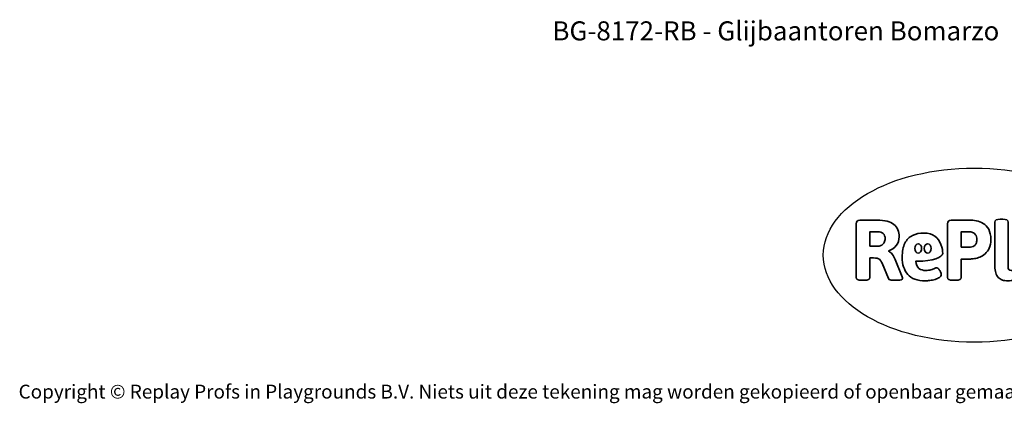
# Model space of a CAD drawing. Units: millimetres. Extents: x -4534 to 4839, y -3372 to 5979.
# Drawn here: x -4534 to 1498, y -3372 to -1022 of the extents above; entities that cross this region are included whole.
import ezdxf

# ---------------------------------------------------------------- set-up
doc = ezdxf.new("R2010")
doc.units = ezdxf.units.MM
doc.layers.add('Benaming', color=7, linetype='Continuous', lineweight=20, true_color=0x00a19a)
doc.layers.add('Logo-Copywrite', color=7, linetype='Continuous')
doc.styles.get("Standard").update_dxf_attribs({"font": 'arial.ttf'})
doc.styles.add('VR Benaming txt 140', font='arial.ttf', dxfattribs={"height": 140})

# ---------------------------------------------------------------- blocks, each defined once
blk = doc.blocks.new('onderschrift')
at = {"layer": 'Logo-Copywrite'}
blk.add_ellipse((1314.4, -2464.5), major_axis=(924.9, 0), ratio=0.576701, dxfattribs=at)
at = {"layer": 'Logo-Copywrite', "lineweight": 35}
for points, knots in [([(623.9, -2618.7), (602.2, -2618.7), (591.4, -2612.9), (591.4, -2601.3), (591.4, -2601.3), (591.4, -2271.9), (591.4, -2271.9), (591.4, -2257.5), (598.6, -2250.2), (613.1, -2250.2), (613.1, -2250.2), (719, -2250.2), (719, -2250.2), (766.1, -2250.2), (800.4, -2259.1), (822, -2276.8), (843.5, -2294.6), (854.3, -2319.7), (854.3, -2352.3), (854.3, -2373.3), (848.4, -2391.2), (836.6, -2405.9), (824.8, -2420.5), (809.5, -2431.5), (790.7, -2438.7), (790.7, -2438.7), (790.7, -2440.9), (790.7, -2440.9), (797.6, -2443.4), (804.7, -2449.5), (811.9, -2459.1), (819.1, -2468.7), (825.1, -2479.3), (829.8, -2490.9), (829.8, -2490.9), (872.5, -2597.5), (872.5, -2597.5), (874.3, -2602.3), (875.3, -2605.7), (875.3, -2607.9), (875.3, -2615.1), (864.4, -2618.7), (842.7, -2618.7), (842.7, -2618.7), (820.4, -2618.7), (820.4, -2618.7), (812.4, -2618.7), (805.6, -2617.9), (800, -2616.3), (794.4, -2614.7), (790.7, -2611.7), (788.9, -2607.3), (788.9, -2607.3), (751.1, -2514.2), (751.1, -2514.2), (745.6, -2503.4), (739.6, -2495.2), (732.9, -2489.8), (726.2, -2484.3), (713.9, -2481.6), (696.2, -2481.6), (696.2, -2481.6), (675, -2481.6), (675, -2481.6), (675, -2481.6), (675, -2601.3), (675, -2601.3), (675, -2612.9), (664.1, -2618.7), (642.4, -2618.7), (642.4, -2618.7), (623.9, -2618.7), (623.9, -2618.7)], [0, 0, 0, 0, 1, 1, 1, 2, 2, 2, 3, 3, 3, 4, 4, 4, 5, 5, 5, 6, 6, 6, 7, 7, 7, 8, 8, 8, 9, 9, 9, 10, 10, 10, 11, 11, 11, 12, 12, 12, 13, 13, 13, 14, 14, 14, 15, 15, 15, 16, 16, 16, 17, 17, 17, 18, 18, 18, 19, 19, 19, 20, 20, 20, 21, 21, 21, 22, 22, 22, 23, 23, 23, 24, 24, 24, 24]), ([(1183.3, -2618.7), (1161.6, -2618.7), (1150.7, -2612.9), (1150.7, -2601.3), (1150.7, -2601.3), (1150.7, -2271.9), (1150.7, -2271.9), (1150.7, -2257.5), (1158, -2250.2), (1172.5, -2250.2), (1172.5, -2250.2), (1286.5, -2250.2), (1286.5, -2250.2), (1298.5, -2250.2), (1311.9, -2251.6), (1326.7, -2254.3), (1341.6, -2257), (1355.8, -2262.4), (1369.4, -2270.3), (1383, -2278.3), (1394.1, -2290.2), (1402.8, -2306.2), (1411.5, -2322.1), (1415.8, -2343.1), (1415.8, -2369.2), (1415.8, -2390.2), (1412.6, -2407.8), (1406, -2421.9), (1399.5, -2436), (1391.1, -2447.5), (1380.8, -2456.4), (1370.5, -2465.2), (1359.6, -2471.9), (1348.2, -2476.5), (1336.8, -2481), (1326, -2484.1), (1315.9, -2485.7), (1305.7, -2487.3), (1297.8, -2488.2), (1292, -2488.2), (1292, -2488.2), (1234.4, -2488.2), (1234.4, -2488.2), (1234.4, -2488.2), (1234.4, -2601.3), (1234.4, -2601.3), (1234.4, -2612.9), (1223.5, -2618.7), (1201.8, -2618.7), (1201.8, -2618.7), (1183.3, -2618.7), (1183.3, -2618.7)], [0, 0, 0, 0, 1, 1, 1, 2, 2, 2, 3, 3, 3, 4, 4, 4, 5, 5, 5, 6, 6, 6, 7, 7, 7, 8, 8, 8, 9, 9, 9, 10, 10, 10, 11, 11, 11, 12, 12, 12, 13, 13, 13, 14, 14, 14, 15, 15, 15, 16, 16, 16, 17, 17, 17, 17]), ([(1520.3, -2622), (1507.7, -2622), (1496.3, -2620.3), (1486.4, -2616.8), (1476.4, -2613.4), (1468.1, -2608.1), (1461.4, -2600.8), (1454.7, -2593.6), (1449.6, -2584.4), (1446.2, -2573.4), (1442.7, -2562.3), (1441, -2549.2), (1441, -2534), (1441, -2534), (1441, -2262.1), (1441, -2262.1), (1441, -2250.5), (1451.9, -2244.7), (1473.6, -2244.7), (1473.6, -2244.7), (1488.8, -2244.7), (1488.8, -2244.7), (1510.6, -2244.7), (1521.4, -2250.5), (1521.4, -2262.1), (1521.4, -2262.1), (1521.4, -2535.1), (1521.4, -2535.1), (1521.4, -2543), (1523, -2548.9), (1526, -2552.7), (1529.1, -2556.5), (1534.1, -2558.4), (1541, -2558.4), (1543.5, -2558.4), (1546.2, -2558.1), (1549.1, -2557.3), (1552, -2556.6), (1554.2, -2556.3), (1555.7, -2556.3), (1559.3, -2556.3), (1562.4, -2559.3), (1564.9, -2565.2), (1567.4, -2571.2), (1569.3, -2577.4), (1570.6, -2583.7), (1571.9, -2590), (1572.5, -2593.9), (1572.5, -2595.4), (1572.5, -2603.7), (1569.3, -2609.8), (1563, -2613.6), (1556.6, -2617.4), (1549.4, -2619.7), (1541.3, -2620.6), (1533.1, -2621.5), (1526.1, -2622), (1520.3, -2622)], [0, 0, 0, 0, 1, 1, 1, 2, 2, 2, 3, 3, 3, 4, 4, 4, 5, 5, 5, 6, 6, 6, 7, 7, 7, 8, 8, 8, 9, 9, 9, 10, 10, 10, 11, 11, 11, 12, 12, 12, 13, 13, 13, 14, 14, 14, 15, 15, 15, 16, 16, 16, 17, 17, 17, 18, 18, 18, 19, 19, 19, 19]), ([(675, -2409.4), (675, -2409.4), (726.6, -2409.4), (726.6, -2409.4), (734.2, -2409.4), (741.2, -2407.3), (747.5, -2403.1), (753.9, -2399), (758.9, -2393.4), (762.7, -2386.3), (766.5, -2379.2), (768.4, -2371.4), (768.4, -2362.7), (768.4, -2350), (764.4, -2339.9), (756.2, -2332.5), (748.1, -2325.1), (736.9, -2321.4), (722.8, -2321.4), (722.8, -2321.4), (675, -2321.4), (675, -2321.4), (675, -2321.4), (675, -2409.4), (675, -2409.4)], [0, 0, 0, 0, 1, 1, 1, 2, 2, 2, 3, 3, 3, 4, 4, 4, 5, 5, 5, 6, 6, 6, 7, 7, 7, 8, 8, 8, 8]), ([(1121.4, -2453.6), (1121.4, -2440.4), (1118.3, -2420.7), (1110.5, -2399.5), (1102.7, -2378.3), (1090.3, -2361.3), (1073.3, -2348.5), (1056.3, -2335.6), (1033.5, -2329.2), (1004.8, -2329.2), (979.1, -2329.2), (956.3, -2334.1), (936.4, -2343.9), (916.5, -2353.6), (900.9, -2369.4), (889.7, -2391.1), (878.4, -2412.8), (872.8, -2441.6), (872.8, -2477.5), (872.8, -2521.3), (884.1, -2556.4), (906.8, -2582.6), (929.4, -2608.9), (965.4, -2622), (1014.6, -2622), (1022.2, -2622), (1031.5, -2621.3), (1042.6, -2619.8), (1053.6, -2618.4), (1064.5, -2616), (1075.2, -2612.8), (1085.9, -2609.5), (1094.7, -2605.4), (1101.8, -2600.5), (1108.9, -2595.6), (1112.4, -2589.8), (1112.4, -2582.9), (1112.4, -2579.3), (1110.9, -2574.2), (1107.8, -2567.7), (1104.7, -2561.2), (1101, -2555.2), (1096.6, -2549.7), (1092.3, -2544.3), (1088.1, -2541.6), (1084.2, -2541.6), (1081.6, -2541.6), (1077.4, -2542.9), (1071.4, -2545.7), (1065.4, -2548.4), (1058, -2551.2), (1049.1, -2554.1), (1040.2, -2557), (1030, -2558.4), (1018.4, -2558.4), (1000.7, -2558.4), (986.3, -2554.4), (975.2, -2546.2), (964.2, -2538.1), (957.2, -2523), (955.9, -2501.6), (959.9, -2501.6), (962.3, -2501.6), (967.5, -2501.6), (1057.4, -2501.6), (1121.4, -2478.9), (1121.4, -2453.6)], [0, 0, 0, 0, 1, 1, 1, 2, 2, 2, 3, 3, 3, 4, 4, 4, 5, 5, 5, 6, 6, 6, 7, 7, 7, 8, 8, 8, 9, 9, 9, 10, 10, 10, 11, 11, 11, 12, 12, 12, 13, 13, 13, 14, 14, 14, 15, 15, 15, 16, 16, 16, 17, 17, 17, 18, 18, 18, 19, 19, 19, 20, 20, 20, 21, 21, 21, 22, 22, 22, 22]), ([(1234.4, -2416.4), (1234.4, -2416.4), (1282.7, -2416.4), (1282.7, -2416.4), (1287.8, -2416.4), (1293.1, -2415.8), (1298.8, -2414.5), (1304.4, -2413.3), (1309.5, -2410.9), (1314.2, -2407.5), (1318.9, -2404), (1322.7, -2399.2), (1325.6, -2393.1), (1328.5, -2386.9), (1330, -2379), (1330, -2369.2), (1330, -2356.1), (1327.4, -2346.2), (1322.4, -2339.3), (1317.3, -2332.4), (1311.2, -2327.7), (1303.9, -2325.2), (1296.7, -2322.7), (1289.6, -2321.4), (1282.7, -2321.4), (1282.7, -2321.4), (1234.4, -2321.4), (1234.4, -2321.4), (1234.4, -2321.4), (1234.4, -2416.4), (1234.4, -2416.4)], [0, 0, 0, 0, 1, 1, 1, 2, 2, 2, 3, 3, 3, 4, 4, 4, 5, 5, 5, 6, 6, 6, 7, 7, 7, 8, 8, 8, 9, 9, 9, 10, 10, 10, 10]), ([(956.1, -2443.4), (947.9, -2432.3), (947.9, -2414.3), (956.1, -2403.2), (964.2, -2392.1), (977.5, -2392.1), (985.7, -2403.2), (993.9, -2414.3), (993.9, -2432.3), (985.7, -2443.4), (977.5, -2454.5), (964.2, -2454.5), (956.1, -2443.4)], [0, 0, 0, 0, 1, 1, 1, 2, 2, 2, 3, 3, 3, 4, 4, 4, 4]), ([(1014.5, -2403.2), (1022.6, -2392.1), (1035.9, -2392.1), (1044.1, -2403.2), (1052.3, -2414.3), (1052.3, -2432.3), (1044.1, -2443.4), (1035.9, -2454.5), (1022.6, -2454.5), (1014.5, -2443.4), (1006.3, -2432.3), (1006.3, -2414.3), (1014.5, -2403.2)], [0, 0, 0, 0, 1, 1, 1, 2, 2, 2, 3, 3, 3, 4, 4, 4, 4])]:
    blk.add_open_spline(points, degree=3, knots=knots, dxfattribs=at)
at = {"layer": 'Logo-Copywrite', "insert": (-4540.5, -3258), "char_height": 85, "attachment_point": 1}
blk.add_mtext_dynamic_manual_height_columns('{\\fAsap|b0|i0|c0|p2;Copyright © Replay Profs in Playgrounds B.V. Niets uit deze tekening mag worden gekopieerd of openbaar gemaakt, zonder toestemming van Replay Profs in Playgrounds B.V.}', width=10615.551, gutter_width=10, heights=[0], dxfattribs=at)

msp = doc.modelspace()

# ---------------------------------------------------------------- block references
msp.add_blockref('onderschrift', (0, 0))

# ---------------------------------------------------------------- texts
at = {"layer": 'Benaming', "insert": (-4137.5, -1032.5), "char_height": 140, "attachment_point": 1, "style": 'VR Benaming txt 140'}
msp.add_mtext_dynamic_manual_height_columns('\\pxqc;{\\fOpen Sans|b0|i0|c0|p34;\\H0.83333x;BG-8172-RB - Glijbaantoren Bomarzo}', width=8472.759, gutter_width=12.5, heights=[125.2], dxfattribs=at)

doc.saveas('drawing.dxf')
